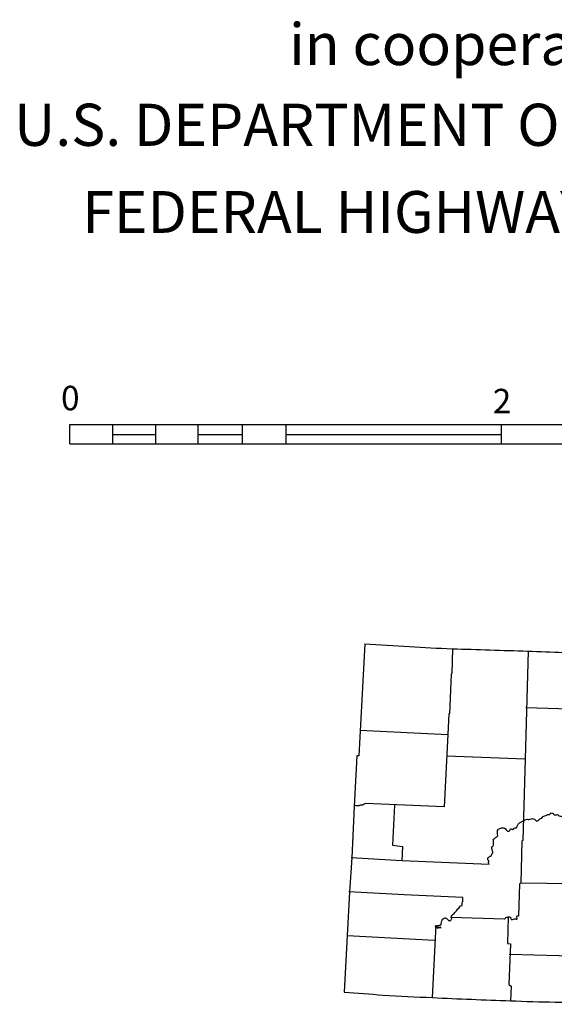
# Model space of a CAD drawing. Extents: x 1779715 to 2120476, y 15780189 to 16157117.
# Drawn here: x 2059943 to 2073059, y 15804253 to 15828393 of the extents above; entities that cross this region are included whole.
import ezdxf
from ezdxf.enums import TextEntityAlignment as Align

# ---------------------------------------------------------------- set-up
doc = ezdxf.new("R2010")
doc.units = 0
doc.header["$MEASUREMENT"] = 0
doc.layers.add('L23', color=7, linetype='CONTINUOUS')
doc.styles.add('STYLE-CENTURYSCHOOLBOOK_70', font='CENTURYSCHOOLBOOK_702_B_L.shx')
doc.styles.add('STYLE-FONT001', font='font001.shx')

msp = doc.modelspace()

# ---------------------------------------------------------------- linework, layer by layer
at = {"layer": 'L23', "color": 7, "linetype": 'CONTINUOUS'}
for p, q in [((2061173, 15817993), (2061173, 15818468)), ((2061173, 15818468), (2087694, 15818468)), ((2062229, 15817993), (2062229, 15818468)), ((2063280, 15817993), (2063280, 15818468)), ((2064320, 15817993), (2064320, 15818468)), ((2065413, 15817993), (2065413, 15818468)), ((2066480, 15817993), (2066480, 15818468)), ((2071765, 15817993), (2071765, 15818468)), ((2062213, 15818225), (2063280, 15818225)), ((2064320, 15818225), (2065413, 15818225)), ((2066464, 15818225), (2071744, 15818225)), ((2061173, 15817993), (2087694, 15817993))]:
    msp.add_line(p, q, dxfattribs=at)
at = {"layer": 'L23', "color": 7, "linetype": 'CONTINUOUS', "flags": 128}
for points in [[(2068407, 15813093), (2068264, 15810342), (2068211, 15810342)], [(2070561, 15812966), (2070545, 15812364), (2070529, 15812348), (2070487, 15811372), (2070471, 15811372), (2070445, 15810865)], [(2072414, 15812913), (2072340, 15810273), (2072287, 15808267), (2072261, 15808251), (2072240, 15807222)], [(2072361, 15811530), (2073438, 15811498), (2075714, 15811472)], [(2068285, 15810976), (2070445, 15810865)], [(2070445, 15810865), (2070355, 15809091), (2068428, 15809175)], [(2068211, 15810342), (2068148, 15809107), (2068090, 15807850), (2068037, 15807005), (2067974, 15805938), (2067905, 15804550)], [(2070424, 15810342), (2072340, 15810273)], [(2069135, 15809138), (2069088, 15808151), (2069331, 15808124), (2069315, 15807781)], [(2068079, 15807850), (2069315, 15807781), (2071464, 15807691)], [(2074193, 15807681), (2074172, 15807200), (2072240, 15807222)], [(2072240, 15807222), (2072203, 15807206), (2072182, 15806414)], [(2068021, 15807016), (2069378, 15806942), (2070814, 15806884)], [(2070519, 15806393), (2071839, 15806350)], [(2071928, 15806398), (2071912, 15805748), (2071981, 15805733), (2071944, 15804740), (2072002, 15804698), (2071981, 15804339)], [(2070154, 15806192), (2070065, 15804423)], [(2067974, 15805938), (2070123, 15805822)], [(2071955, 15805484), (2073787, 15805432), (2075878, 15805400)]]:
    msp.add_lwpolyline(points, dxfattribs=at)
at = {"layer": 'L23', "color": 7, "linetype": 'CONTINUOUS'}
for points, knots in [([(2068407, 15813093), (2068773, 15813070), (2069139, 15813047), (2069505, 15813024), (2069855, 15813002), (2070205, 15812983), (2070556, 15812972), (2071172, 15812951), (2071788, 15812933), (2072404, 15812913), (2072988, 15812895), (2073572, 15812868), (2074156, 15812855), (2074577, 15812846), (2074998, 15812853), (2075418, 15812850), (2075930, 15812847), (2076443, 15812842), (2076955, 15812840), (2077613, 15812836), (2078271, 15812838), (2078929, 15812840), (2079424, 15812841), (2079919, 15812846), (2080413, 15812855), (2080721, 15812861), (2081029, 15812874), (2081337, 15812882), (2081532, 15812886), (2081728, 15812887), (2081923, 15812892), (2082198, 15812899), (2082472, 15812918), (2082747, 15812924), (2082921, 15812928), (2083095, 15812931), (2083269, 15812935)], [0, 0, 0, 0, 0.074001, 0.074001, 0.074001, 0.144751, 0.144751, 0.144751, 0.269091, 0.269091, 0.269091, 0.387042, 0.387042, 0.387042, 0.471907, 0.471907, 0.471907, 0.575238, 0.575238, 0.575238, 0.708038, 0.708038, 0.708038, 0.807821, 0.807821, 0.807821, 0.869986, 0.869986, 0.869986, 0.909406, 0.909406, 0.909406, 0.96484, 0.96484, 0.96484, 1, 1, 1, 1]), ([(2068428, 15809175), (2068403, 15809163), (2068379, 15809151), (2068354, 15809138), (2068352, 15809137), (2068351, 15809133), (2068349, 15809133), (2068342, 15809133), (2068335, 15809133), (2068327, 15809133), (2068317, 15809133), (2068306, 15809133), (2068296, 15809133), (2068284, 15809133), (2068276, 15809119), (2068264, 15809117), (2068252, 15809115), (2068239, 15809115), (2068227, 15809117), (2068220, 15809118), (2068213, 15809121), (2068206, 15809122), (2068194, 15809124), (2068181, 15809126), (2068169, 15809122), (2068164, 15809121), (2068159, 15809119), (2068153, 15809117)], [0, 0, 0, 0, 0.284257, 0.284257, 0.284257, 0.309943, 0.309943, 0.309943, 0.382592, 0.382592, 0.382592, 0.491567, 0.491567, 0.491567, 0.613405, 0.613405, 0.613405, 0.740542, 0.740542, 0.740542, 0.815428, 0.815428, 0.815428, 0.942565, 0.942565, 0.942565, 1, 1, 1, 1]), ([(2071464, 15807691), (2071460, 15807688), (2071457, 15807684), (2071453, 15807681), (2071449, 15807677), (2071454, 15807692), (2071453, 15807697), (2071452, 15807704), (2071449, 15807711), (2071448, 15807718), (2071446, 15807728), (2071446, 15807739), (2071448, 15807750), (2071448, 15807752), (2071453, 15807753), (2071453, 15807755), (2071455, 15807762), (2071452, 15807774), (2071448, 15807781), (2071444, 15807788), (2071428, 15807790), (2071427, 15807797), (2071424, 15807813), (2071433, 15807840), (2071448, 15807855), (2071458, 15807865), (2071468, 15807874), (2071480, 15807882), (2071489, 15807888), (2071502, 15807889), (2071511, 15807897), (2071527, 15807912), (2071526, 15807939), (2071538, 15807955), (2071540, 15807959), (2071547, 15807961), (2071548, 15807966), (2071551, 15807974), (2071550, 15807984), (2071548, 15807992), (2071543, 15808019), (2071531, 15808045), (2071527, 15808072), (2071527, 15808075), (2071527, 15808079), (2071527, 15808082), (2071527, 15808088), (2071521, 15808093), (2071522, 15808098), (2071523, 15808119), (2071559, 15808129), (2071564, 15808151), (2071567, 15808161), (2071569, 15808172), (2071569, 15808182), (2071570, 15808193), (2071570, 15808204), (2071569, 15808214), (2071569, 15808223), (2071567, 15808232), (2071564, 15808241), (2071563, 15808244), (2071554, 15808239), (2071553, 15808241), (2071553, 15808243), (2071563, 15808247), (2071564, 15808251), (2071567, 15808260), (2071567, 15808276), (2071564, 15808283), (2071563, 15808285), (2071551, 15808286), (2071553, 15808288), (2071564, 15808297), (2071574, 15808306), (2071585, 15808314), (2071603, 15808329), (2071620, 15808343), (2071638, 15808357), (2071643, 15808361), (2071649, 15808364), (2071654, 15808367), (2071660, 15808372), (2071668, 15808376), (2071670, 15808383), (2071675, 15808404), (2071664, 15808425), (2071664, 15808446), (2071664, 15808450), (2071664, 15808454), (2071664, 15808457), (2071664, 15808466), (2071664, 15808475), (2071664, 15808483), (2071664, 15808504), (2071665, 15808524), (2071680, 15808542), (2071688, 15808550), (2071697, 15808553), (2071707, 15808557), (2071719, 15808563), (2071731, 15808569), (2071744, 15808573), (2071761, 15808580), (2071779, 15808583), (2071796, 15808584), (2071811, 15808585), (2071828, 15808583), (2071839, 15808573), (2071853, 15808559), (2071867, 15808545), (2071881, 15808531), (2071891, 15808520), (2071902, 15808510), (2071912, 15808499), (2071920, 15808492), (2071935, 15808495), (2071944, 15808499), (2071952, 15808503), (2071959, 15808509), (2071965, 15808515), (2071976, 15808526), (2071973, 15808549), (2071986, 15808557), (2072004, 15808569), (2072026, 15808535), (2072044, 15808542), (2072048, 15808543), (2072052, 15808545), (2072055, 15808547), (2072071, 15808557), (2072079, 15808584), (2072097, 15808584), (2072104, 15808584), (2072111, 15808584), (2072118, 15808584), (2072122, 15808584), (2072125, 15808584), (2072129, 15808584), (2072135, 15808584), (2072137, 15808594), (2072140, 15808600), (2072151, 15808622), (2072159, 15808646), (2072171, 15808668), (2072175, 15808676), (2072180, 15808684), (2072187, 15808689), (2072207, 15808706), (2072234, 15808712), (2072256, 15808726), (2072272, 15808737), (2072284, 15808757), (2072303, 15808763), (2072317, 15808768), (2072332, 15808770), (2072345, 15808774), (2072363, 15808779), (2072380, 15808785), (2072398, 15808790), (2072410, 15808793), (2072423, 15808782), (2072435, 15808784), (2072453, 15808788), (2072470, 15808796), (2072488, 15808800), (2072498, 15808803), (2072509, 15808805), (2072520, 15808806), (2072538, 15808807), (2072555, 15808799), (2072572, 15808790), (2072586, 15808782), (2072590, 15808767), (2072604, 15808758), (2072613, 15808752), (2072622, 15808747), (2072631, 15808747), (2072639, 15808748), (2072648, 15808752), (2072657, 15808758), (2072677, 15808770), (2072687, 15808788), (2072704, 15808800), (2072718, 15808810), (2072738, 15808812), (2072752, 15808821), (2072764, 15808830), (2072766, 15808850), (2072778, 15808858), (2072805, 15808877), (2072846, 15808874), (2072873, 15808890), (2072880, 15808894), (2072883, 15808903), (2072889, 15808906), (2072903, 15808912), (2072922, 15808901), (2072937, 15808906), (2072947, 15808909), (2072955, 15808915), (2072963, 15808922), (2072969, 15808927), (2072962, 15808940), (2072968, 15808943), (2072977, 15808946), (2072986, 15808944), (2072995, 15808943), (2073007, 15808941), (2073020, 15808938), (2073032, 15808932), (2073041, 15808928), (2073038, 15808910), (2073048, 15808906), (2073054, 15808903), (2073062, 15808902), (2073069, 15808901), (2073096, 15808896), (2073126, 15808909), (2073153, 15808901), (2073157, 15808900), (2073150, 15808892), (2073153, 15808890), (2073171, 15808878), (2073191, 15808868), (2073211, 15808864), (2073223, 15808861), (2073238, 15808857), (2073248, 15808864), (2073257, 15808869), (2073262, 15808879), (2073269, 15808885), (2073291, 15808902), (2073317, 15808914), (2073338, 15808932), (2073352, 15808944), (2073351, 15808968), (2073364, 15808980), (2073376, 15808990), (2073394, 15808991), (2073407, 15809001), (2073415, 15809007), (2073425, 15809012), (2073428, 15809022), (2073432, 15809036), (2073429, 15809050), (2073428, 15809064), (2073427, 15809077), (2073425, 15809090), (2073423, 15809101), (2073422, 15809105), (2073408, 15809105), (2073412, 15809107), (2073421, 15809110), (2073430, 15809114), (2073438, 15809117), (2073447, 15809120), (2073456, 15809105), (2073465, 15809107), (2073472, 15809107), (2073479, 15809112), (2073486, 15809117), (2073503, 15809131), (2073487, 15809164), (2073502, 15809175), (2073507, 15809179), (2073517, 15809180), (2073523, 15809175), (2073532, 15809168), (2073540, 15809160), (2073544, 15809149), (2073545, 15809145), (2073542, 15809141), (2073544, 15809138), (2073547, 15809133), (2073551, 15809128), (2073555, 15809122), (2073558, 15809117), (2073562, 15809112), (2073565, 15809107), (2073568, 15809102), (2073578, 15809096), (2073581, 15809101), (2073586, 15809112), (2073591, 15809122), (2073597, 15809133), (2073597, 15809147), (2073597, 15809161), (2073597, 15809175), (2073597, 15809189), (2073566, 15809196), (2073570, 15809207), (2073572, 15809211), (2073576, 15809215), (2073581, 15809217), (2073620, 15809232), (2073658, 15809208), (2073697, 15809207), (2073730, 15809206), (2073765, 15809198), (2073797, 15809207), (2073828, 15809215), (2073857, 15809224), (2073887, 15809233), (2073905, 15809238), (2073922, 15809244), (2073940, 15809249), (2073953, 15809253), (2073960, 15809269), (2073972, 15809275), (2073973, 15809276), (2073976, 15809274), (2073977, 15809275), (2073986, 15809290), (2073994, 15809304), (2074003, 15809318)], [0, 0, 0, 0, 0.002108, 0.002108, 0.002108, 0.004343, 0.004343, 0.004343, 0.007416, 0.007416, 0.007416, 0.011887, 0.011887, 0.011887, 0.01294, 0.01294, 0.01294, 0.01674, 0.01674, 0.01674, 0.020466, 0.020466, 0.020466, 0.029188, 0.029188, 0.029188, 0.035008, 0.035008, 0.035008, 0.040006, 0.040006, 0.040006, 0.049012, 0.049012, 0.049012, 0.051118, 0.051118, 0.051118, 0.054844, 0.054844, 0.054844, 0.066412, 0.066412, 0.066412, 0.067902, 0.067902, 0.067902, 0.070259, 0.070259, 0.070259, 0.0798, 0.0798, 0.0798, 0.084333, 0.084333, 0.084333, 0.088804, 0.088804, 0.088804, 0.092604, 0.092604, 0.092604, 0.094094, 0.094094, 0.094094, 0.096202, 0.096202, 0.096202, 0.100673, 0.100673, 0.100673, 0.102339, 0.102339, 0.102339, 0.108159, 0.108159, 0.108159, 0.117702, 0.117702, 0.117702, 0.120388, 0.120388, 0.120388, 0.12355, 0.12355, 0.12355, 0.132523, 0.132523, 0.132523, 0.134013, 0.134013, 0.134013, 0.137739, 0.137739, 0.137739, 0.146235, 0.146235, 0.146235, 0.15058, 0.15058, 0.15058, 0.156255, 0.156255, 0.156255, 0.163855, 0.163855, 0.163855, 0.169999, 0.169999, 0.169999, 0.178429, 0.178429, 0.178429, 0.184752, 0.184752, 0.184752, 0.189223, 0.189223, 0.189223, 0.192949, 0.192949, 0.192949, 0.199614, 0.199614, 0.199614, 0.20811, 0.20811, 0.20811, 0.209776, 0.209776, 0.209776, 0.217697, 0.217697, 0.217697, 0.220678, 0.220678, 0.220678, 0.222168, 0.222168, 0.222168, 0.224855, 0.224855, 0.224855, 0.235524, 0.235524, 0.235524, 0.23925, 0.23925, 0.23925, 0.250251, 0.250251, 0.250251, 0.258747, 0.258747, 0.258747, 0.264892, 0.264892, 0.264892, 0.272672, 0.272672, 0.272672, 0.277941, 0.277941, 0.277941, 0.285721, 0.285721, 0.285721, 0.290253, 0.290253, 0.290253, 0.298032, 0.298032, 0.298032, 0.304355, 0.304355, 0.304355, 0.308368, 0.308368, 0.308368, 0.312381, 0.312381, 0.312381, 0.321354, 0.321354, 0.321354, 0.328693, 0.328693, 0.328693, 0.335103, 0.335103, 0.335103, 0.349241, 0.349241, 0.349241, 0.352403, 0.352403, 0.352403, 0.359108, 0.359108, 0.359108, 0.363453, 0.363453, 0.363453, 0.366527, 0.366527, 0.366527, 0.370252, 0.370252, 0.370252, 0.375678, 0.375678, 0.375678, 0.380023, 0.380023, 0.380023, 0.383095, 0.383095, 0.383095, 0.395018, 0.395018, 0.395018, 0.396508, 0.396508, 0.396508, 0.405512, 0.405512, 0.405512, 0.410728, 0.410728, 0.410728, 0.414943, 0.414943, 0.414943, 0.426724, 0.426724, 0.426724, 0.434398, 0.434398, 0.434398, 0.441063, 0.441063, 0.441063, 0.445278, 0.445278, 0.445278, 0.451239, 0.451239, 0.451239, 0.456508, 0.456508, 0.456508, 0.458175, 0.458175, 0.458175, 0.462187, 0.462187, 0.462187, 0.4662, 0.4662, 0.4662, 0.469533, 0.469533, 0.469533, 0.478029, 0.478029, 0.478029, 0.48101, 0.48101, 0.48101, 0.485781, 0.485781, 0.485781, 0.487271, 0.487271, 0.487271, 0.489958, 0.489958, 0.489958, 0.492645, 0.492645, 0.492645, 0.495001, 0.495001, 0.495001, 0.5, 0.5, 0.5, 0.537689, 0.537689, 0.537689, 0.574485, 0.574485, 0.574485, 0.58781, 0.58781, 0.58781, 0.691874, 0.691874, 0.691874, 0.781387, 0.781387, 0.781387, 0.864869, 0.864869, 0.864869, 0.914055, 0.914055, 0.914055, 0.950844, 0.950844, 0.950844, 0.955555, 0.955555, 0.955555, 1, 1, 1, 1]), ([(2070154, 15806192), (2070154, 15806174), (2070154, 15806148), (2070154, 15806139), (2070154, 15806118), (2070281, 15806139), (2070281, 15806139), (2070281, 15806139), (2070168, 15806139), (2070154, 15806139), (2070150, 15806139), (2070142, 15806174), (2070154, 15806176), (2070163, 15806178), (2070172, 15806180), (2070181, 15806181), (2070209, 15806187), (2070237, 15806191), (2070265, 15806197), (2070272, 15806199), (2070278, 15806206), (2070281, 15806213), (2070284, 15806220), (2070285, 15806227), (2070286, 15806234), (2070291, 15806255), (2070290, 15806277), (2070297, 15806298), (2070303, 15806313), (2070315, 15806326), (2070323, 15806340), (2070325, 15806343), (2070326, 15806347), (2070329, 15806350), (2070343, 15806367), (2070363, 15806372), (2070381, 15806371), (2070388, 15806371), (2070396, 15806369), (2070402, 15806366), (2070412, 15806362), (2070421, 15806356), (2070429, 15806350), (2070441, 15806341), (2070445, 15806323), (2070455, 15806313), (2070459, 15806310), (2070467, 15806316), (2070471, 15806313), (2070472, 15806312), (2070470, 15806309), (2070471, 15806308), (2070479, 15806302), (2070490, 15806294), (2070497, 15806298), (2070505, 15806301), (2070512, 15806307), (2070519, 15806313), (2070527, 15806322), (2070535, 15806330), (2070540, 15806340), (2070548, 15806356), (2070523, 15806376), (2070529, 15806393), (2070535, 15806409), (2070543, 15806426), (2070556, 15806440), (2070583, 15806471), (2070614, 15806494), (2070640, 15806525), (2070665, 15806554), (2070690, 15806584), (2070714, 15806614), (2070725, 15806628), (2070735, 15806643), (2070746, 15806657), (2070755, 15806668), (2070776, 15806662), (2070788, 15806672), (2070793, 15806677), (2070797, 15806682), (2070798, 15806688), (2070803, 15806705), (2070795, 15806724), (2070798, 15806741), (2070802, 15806755), (2070814, 15806768), (2070814, 15806783), (2070814, 15806785), (2070814, 15806787), (2070814, 15806789), (2070814, 15806815), (2070814, 15806841), (2070814, 15806868)], [0, 0, 0, 0, 0.034421, 0.034421, 0.034421, 0.117024, 0.117024, 0.117024, 0.199627, 0.199627, 0.199627, 0.223721, 0.223721, 0.223721, 0.241272, 0.241272, 0.241272, 0.297299, 0.297299, 0.297299, 0.311902, 0.311902, 0.311902, 0.326094, 0.326094, 0.326094, 0.367969, 0.367969, 0.367969, 0.400441, 0.400441, 0.400441, 0.408138, 0.408138, 0.408138, 0.44521, 0.44521, 0.44521, 0.459402, 0.459402, 0.459402, 0.479472, 0.479472, 0.479472, 0.509082, 0.509082, 0.509082, 0.519408, 0.519408, 0.519408, 0.52285, 0.52285, 0.52285, 0.541386, 0.541386, 0.541386, 0.558597, 0.558597, 0.558597, 0.580633, 0.580633, 0.580633, 0.615734, 0.615734, 0.615734, 0.651169, 0.651169, 0.651169, 0.729054, 0.729054, 0.729054, 0.804857, 0.804857, 0.804857, 0.839278, 0.839278, 0.839278, 0.868687, 0.868687, 0.868687, 0.881097, 0.881097, 0.881097, 0.915518, 0.915518, 0.915518, 0.944927, 0.944927, 0.944927, 0.948369, 0.948369, 0.948369, 1, 1, 1, 1]), ([(2071839, 15806350), (2071840, 15806350), (2071842, 15806350), (2071844, 15806350), (2071858, 15806350), (2071857, 15806378), (2071870, 15806382), (2071884, 15806386), (2071898, 15806390), (2071912, 15806393), (2071923, 15806395), (2071934, 15806396), (2071944, 15806398), (2071956, 15806400), (2071969, 15806404), (2071981, 15806393), (2071988, 15806386), (2071984, 15806378), (2071986, 15806371), (2071990, 15806361), (2071993, 15806350), (2071997, 15806340), (2071998, 15806337), (2072000, 15806335), (2072002, 15806334), (2072020, 15806332), (2072038, 15806337), (2072055, 15806340), (2072071, 15806343), (2072087, 15806348), (2072103, 15806350), (2072115, 15806353), (2072127, 15806331), (2072140, 15806340), (2072143, 15806342), (2072144, 15806347), (2072145, 15806350), (2072150, 15806371), (2072121, 15806394), (2072140, 15806414), (2072147, 15806421), (2072154, 15806425), (2072161, 15806424), (2072168, 15806424), (2072182, 15806414), (2072182, 15806414), (2072182, 15806414), (2072175, 15806414), (2072171, 15806414)], [0, 0, 0, 0, 0.010656, 0.010656, 0.010656, 0.093884, 0.093884, 0.093884, 0.181758, 0.181758, 0.181758, 0.246557, 0.246557, 0.246557, 0.321908, 0.321908, 0.321908, 0.365845, 0.365845, 0.365845, 0.433241, 0.433241, 0.433241, 0.448311, 0.448311, 0.448311, 0.555405, 0.555405, 0.555405, 0.653651, 0.653651, 0.653651, 0.731229, 0.731229, 0.731229, 0.755057, 0.755057, 0.755057, 0.883375, 0.883375, 0.883375, 0.931031, 0.931031, 0.931031, 0.978688, 0.978688, 0.978688, 1, 1, 1, 1]), ([(2067905, 15804550), (2068222, 15804527), (2068539, 15804504), (2068855, 15804481), (2069260, 15804452), (2069665, 15804436), (2070070, 15804418), (2070707, 15804389), (2071344, 15804360), (2071981, 15804339), (2072347, 15804327), (2072713, 15804316), (2073079, 15804307), (2073305, 15804301), (2073530, 15804295), (2073755, 15804291), (2074130, 15804285), (2074505, 15804281), (2074880, 15804275), (2075221, 15804270), (2075563, 15804264), (2075904, 15804259), (2076370, 15804253), (2076837, 15804256), (2077303, 15804259), (2078023, 15804265), (2078743, 15804270), (2079463, 15804275)], [0, 0, 0, 0, 0.082395, 0.082395, 0.082395, 0.187549, 0.187549, 0.187549, 0.352967, 0.352967, 0.352967, 0.447972, 0.447972, 0.447972, 0.506428, 0.506428, 0.506428, 0.603686, 0.603686, 0.603686, 0.69227, 0.69227, 0.69227, 0.81326, 0.81326, 0.81326, 1, 1, 1, 1])]:
    msp.add_open_spline(points, degree=3, knots=knots, dxfattribs=at)

# ---------------------------------------------------------------- texts
at = {"layer": 'L23', "color": 7, "linetype": 'CONTINUOUS', "style": 'STYLE-CENTURYSCHOOLBOOK_70'}
for s, height, width, p in [('in cooperation with the', 1024.95, 1.003431, (2066553, 15827280)), ('U.S. DEPARTMENT OF TRANSPORTATION', 1033.31, 0.995309, (2059806, 15825300)), ('FEDERAL HIGHWAY ADMINISTRATION', 1024.95, 1.003585, (2061479, 15823167))]:
    msp.add_text(s, height=height, rotation=360, dxfattribs=dict(at, width=width)).set_placement(p)
at = {"layer": 'L23', "color": 7, "linetype": 'CONTINUOUS', "style": 'STYLE-FONT001'}
for s, p in [('0', (2061185, 15818817)), ('2', (2071776, 15818743))]:
    msp.add_text(s, height=600, rotation=360, dxfattribs=at).set_placement(p, align=Align.CENTER)

doc.saveas('drawing.dxf')
